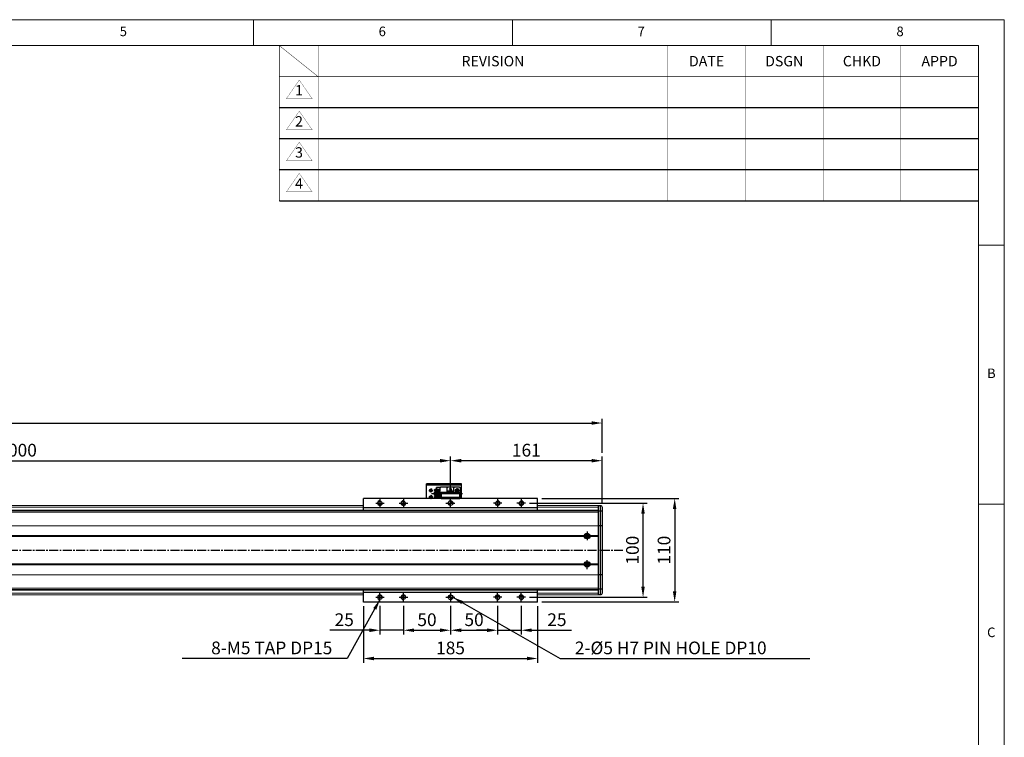
# Model space of a CAD drawing. Units: millimetres. Extents: x 10 to 6748, y 10 to 1638.
# Drawn here: x 1164 to 2210, y 772 to 1534 of the extents above; entities that cross this region are included whole.
import ezdxf
from ezdxf.enums import TextEntityAlignment as Align

# ---------------------------------------------------------------- set-up
doc = ezdxf.new("R2010")
doc.units = ezdxf.units.MM
doc.header["$LTSCALE"] = 0.5
doc.header["$PDSIZE"] = -1
doc.linetypes.add('CENTER2', pattern=[28.575, 19.05, -3.175, 3.175, -3.175])
doc.linetypes.add('HIDDEN', pattern=[0.375, 0.25, -0.125])
for name, color, linetype in [('1', 3, 'CENTER2'), ('4', 1, 'Continuous'), ('HIDDENLINE', 5, 'HIDDEN'), ('RD', 1, 'Continuous'), ('표제란', 4, 'Continuous')]:
    doc.layers.add(name, color=color, linetype=linetype)
doc.styles.get("Standard").update_dxf_attribs({"font": 'romans.shx', "bigfont": 'whgtxt.shx'})
doc.dimstyles.new('A3', dxfattribs={"dimscale": 4.5, "dimtxt": 3, "dimasz": 2.5, "dimexe": 1, "dimexo": 1, "dimgap": 1, "dimtad": 1, "dimdec": 4, "dimdsep": 46, "dimtxsty": 'Standard', "dimcen": 0, "dimclrd": 4, "dimclre": 4, "dimclrt": 254, "dimazin": 2, "dimtfac": 1, "dimtdec": 4, "dimtmove": 0, "dimatfit": 3, "dimfxl": 1, "dimtolj": 1, "dimarcsym": 0})

# ---------------------------------------------------------------- blocks, each defined once
blk = doc.blocks.new('표제란2')
at = {"linetype": 'Continuous', "lineweight": 0}
for p, q in [((410, 297), (10, 297)), ((410, 20), (410, 297))]:
    blk.add_line(p, q, dxfattribs=at)
at = {"layer": '표제란', "linetype": 'Continuous', "lineweight": 0}
for p, q in [((265, 292), (265, 297)), ((315, 297), (315, 292)), ((365, 292), (365, 297)), ((405, 292), (15, 292)), ((405, 292), (405, 56)), ((410, 253.5), (405, 253.5)), ((405, 203.5), (410, 203.5))]:
    blk.add_line(p, q, dxfattribs=at)
at = {"layer": '표제란', "linetype": 'Continuous', "lineweight": 0, "char_height": 1.85, "attachment_point": 1}
for s, insert in [('5', (239.17, 295.67)), ('6', (289.17, 295.67)), ('7', (339.17, 295.67)), ('8', (389.17, 295.67)), ('B', (406.67, 229.67)), ('C', (406.67, 179.67))]:
    blk.add_mtext(s, dxfattribs=dict(at, insert=insert))
blk = doc.blocks.new('리비전')
for p, q in [((415, 280), (280, 280)), ((415, 274), (280, 274)), ((415, 268), (280, 268)), ((415, 262), (280, 262))]:
    blk.add_line(p, q)
at = {"const_width": 0.08}
for points in [[(280, 292), (415, 292)], [(280, 262), (280, 292)], [(415, 292), (415, 262)]]:
    blk.add_lwpolyline(points, dxfattribs=at)
at = {"layer": '표제란'}
for points, const_width in [([(280, 292), (287.5, 286)], 0.08), ([(287.5, 292), (287.5, 262)], 0.08), ([(355, 262), (355, 292)], 0.08), ([(370, 262), (370, 292)], 0.08), ([(385, 262), (385, 292)], 0.08), ([(400, 262), (400, 292)], 0.08), ([(415, 286), (280, 286)], 0.08), ([(281.34, 263.75), (286.34, 263.75)], 0.05)]:
    blk.add_lwpolyline(points, dxfattribs=dict(at, const_width=const_width))
for s, p in [('REVISION', (321.25, 289)), ('DATE', (362.5, 289)), ('DSGN', (377.5, 289)), ('CHKD', (392.5, 289)), ('APPD', (407.5, 289))]:
    blk.add_text(s, height=2, dxfattribs=at).set_placement(p, align=Align.MIDDLE_CENTER)
blk = doc.blocks.new('FZXCZVZZZ')
at = {"layer": '4'}
h = blk.add_hatch(dxfattribs=at)
h.set_pattern_fill('ANSI31', color=256, scale=0.3, style=0)
h.set_pattern_definition([(45, (-65.7997, -50.9519), (-0.6735192, 0.6735192), [])])
h.paths.add_polyline_path([(633.3, 802.1), (633.3, 804.6, 0.414214), (630.8, 802.1)])
h.paths.add_polyline_path([(633.3, 799.6, 0.414214), (635.8, 802.1), (633.3, 802.1)])
h = blk.add_hatch(dxfattribs=at)
h.set_pattern_fill('ANSI31', color=256, scale=0.3, style=0)
h.set_pattern_definition([(315, (-65.7997, 1555.0959), (-0.6735192, -0.6735192), [])])
h.paths.add_polyline_path([(630.8, 702.1, 0.414214), (633.3, 699.6), (633.3, 702.1)])
h.paths.add_polyline_path([(633.3, 702.1), (635.8, 702.1, 0.414214), (633.3, 704.6)])
for p, q in [((540.8, 807.1), (725.8, 807.1)), ((540.8, 807.1), (540.8, 797.1)), ((725.8, 807.1), (725.8, 797.1)), ((540.8, 797.1), (725.8, 797.1)), ((540.8, 797.1), (540.8, 794.6)), ((725.8, 797.1), (725.8, 794.6)), ((540.8, 709.6), (540.8, 707.1)), ((540.8, 707.1), (725.8, 707.1)), ((540.8, 707.1), (540.8, 697.1)), ((540.8, 707.1), (725.8, 707.1)), ((725.8, 709.6), (725.8, 707.1)), ((725.8, 707.1), (725.8, 697.1)), ((540.8, 697.1), (725.8, 697.1))]:
    blk.add_line(p, q)
at = {"flags": 128}
for points in [[(540.8, 707.1), (540.8, 707.1)], [(725.8, 707.1), (725.8, 707.1)]]:
    blk.add_lwpolyline(points, dxfattribs=at)
for centre, radius in [((558.3, 802.1), 2.07), ((583.3, 802.1), 2.07), ((633.3, 802.1), 2.5), ((683.3, 802.1), 2.07), ((708.3, 802.1), 2.07), ((558.3, 702.1), 2.07), ((583.3, 702.1), 2.07), ((633.3, 702.1), 2.5), ((683.3, 702.1), 2.07), ((708.3, 702.1), 2.07)]:
    blk.add_circle(centre, radius)
at = {"layer": '1'}
for p, q in [((558.3, 806.6), (558.3, 797.6)), ((583.3, 806.6), (583.3, 797.6)), ((633.3, 797.1), (633.3, 807.1)), ((683.3, 806.6), (683.3, 797.6)), ((708.3, 806.6), (708.3, 797.6)), ((553.8, 802.1), (562.8, 802.1)), ((578.8, 802.1), (587.8, 802.1)), ((638.3, 802.1), (628.3, 802.1)), ((687.8, 802.1), (678.8, 802.1)), ((712.8, 802.1), (703.8, 802.1)), ((553.8, 702.1), (562.8, 702.1)), ((558.3, 697.6), (558.3, 706.6)), ((578.8, 702.1), (587.8, 702.1)), ((583.3, 697.6), (583.3, 706.6)), ((638.3, 702.1), (628.3, 702.1)), ((633.3, 707.1), (633.3, 697.1)), ((687.8, 702.1), (678.8, 702.1)), ((683.3, 697.6), (683.3, 706.6)), ((712.8, 702.1), (703.8, 702.1)), ((708.3, 697.6), (708.3, 706.6))]:
    blk.add_line(p, q, dxfattribs=at)
at = {"layer": 'RD'}
for centre, start, end in [((558.3, 802.1), 90, 0), ((583.3, 802.1), 90, 0), ((683.3, 802.1), 180, 90), ((708.3, 802.1), 180, 90), ((558.3, 702.1), 0, 270), ((583.3, 702.1), 0, 270), ((683.3, 702.1), 270, 180), ((708.3, 702.1), 270, 180)]:
    blk.add_arc(centre, 2.5, start, end, dxfattribs=at)
blk = doc.blocks.new('*D130')
at = {"color": 4, "lineweight": -2, "transparency": 16777216}
for p, q in [((621.8, 1029.8), (621.8, 1069.8)), ((1621.8, 1029.8), (1621.8, 1069.8)), ((633.1, 1065.3), (1610.6, 1065.3))]:
    blk.add_line(p, q, dxfattribs=at)
at = {"color": 4, "transparency": 16777216}
for points in [[(633.1, 1067.2), (633.1, 1063.4), (621.8, 1065.3)], [(1610.6, 1067.2), (1610.6, 1063.4), (1621.8, 1065.3)]]:
    blk.add_solid(points, dxfattribs=at)
at = {"layer": 'Defpoints', "color": 0, "transparency": 16777216}
for p in [(1621.8, 1065.3), (621.8, 1025.3), (1621.8, 1025.3)]:
    blk.add_point(p, dxfattribs=at)
at = {"color": 254, "transparency": 16777216, "insert": (1121.8, 1076.5), "char_height": 13.5, "attachment_point": 5}
blk.add_mtext('\\A1;STROKE=1000', dxfattribs=at)
blk = doc.blocks.new('*D132')
at = {"color": 4, "lineweight": -2, "transparency": 16777216}
for p, q in [((1621.8, 1029.8), (1621.8, 1069.8)), ((1782.8, 1020.3), (1782.8, 1069.8)), ((1771.6, 1065.3), (1633.1, 1065.3))]:
    blk.add_line(p, q, dxfattribs=at)
at = {"color": 4, "transparency": 16777216}
for points in [[(1633.1, 1067.2), (1633.1, 1063.4), (1621.8, 1065.3)], [(1771.6, 1067.2), (1771.6, 1063.4), (1782.8, 1065.3)]]:
    blk.add_solid(points, dxfattribs=at)
at = {"layer": 'Defpoints', "color": 0, "transparency": 16777216}
for p in [(1621.8, 1065.3), (1621.8, 1025.3), (1782.8, 1015.8)]:
    blk.add_point(p, dxfattribs=at)
at = {"color": 254, "transparency": 16777216, "insert": (1702.3, 1076.5), "char_height": 13.5, "attachment_point": 5}
blk.add_mtext('\\A1;161', dxfattribs=at)
blk = doc.blocks.new('*D133')
at = {"color": 4, "lineweight": -2, "transparency": 16777216}
for p, q in [((414.8, 1073.8), (414.8, 1109.8)), ((1782.8, 1073.8), (1782.8, 1109.8)), ((426.1, 1105.3), (1771.6, 1105.3))]:
    blk.add_line(p, q, dxfattribs=at)
at = {"color": 4, "transparency": 16777216}
for points in [[(426.1, 1107.2), (426.1, 1103.4), (414.8, 1105.3)], [(1771.6, 1107.2), (1771.6, 1103.4), (1782.8, 1105.3)]]:
    blk.add_solid(points, dxfattribs=at)
at = {"layer": 'Defpoints', "color": 0, "transparency": 16777216}
for p in [(1782.8, 1105.3), (414.8, 1069.3), (1782.8, 1069.3)]:
    blk.add_point(p, dxfattribs=at)
at = {"color": 254, "transparency": 16777216, "insert": (1098.8, 1116.5), "char_height": 13.5, "attachment_point": 5}
blk.add_mtext('\\A1;L=1368', dxfattribs=at)
blk = doc.blocks.new('*D140')
at = {"color": 4, "lineweight": -2, "transparency": 16777216}
for p, q in [((1705.8, 1020.3), (1830.8, 1020.3)), ((1826.3, 931.5), (1826.3, 1009)), ((1705.8, 920.3), (1830.8, 920.3))]:
    blk.add_line(p, q, dxfattribs=at)
at = {"color": 4, "transparency": 16777216}
for points in [[(1824.4, 1009), (1828.1, 1009), (1826.3, 1020.3)], [(1824.4, 931.5), (1828.1, 931.5), (1826.3, 920.3)]]:
    blk.add_solid(points, dxfattribs=at)
at = {"layer": 'Defpoints', "color": 0, "transparency": 16777216}
for p in [(1701.3, 1020.3), (1826.3, 1020.3), (1701.3, 920.3)]:
    blk.add_point(p, dxfattribs=at)
at = {"color": 254, "transparency": 16777216, "insert": (1815, 970.3), "char_height": 13.5, "attachment_point": 5, "rotation": 90}
blk.add_mtext('\\A1;100', dxfattribs=at)
blk = doc.blocks.new('*D141')
at = {"color": 4, "lineweight": -2, "transparency": 16777216}
for p, q in [((1718.8, 1025.3), (1864.4, 1025.3)), ((1859.9, 1014), (1859.9, 926.5)), ((1718.8, 915.3), (1864.4, 915.3))]:
    blk.add_line(p, q, dxfattribs=at)
at = {"color": 4, "transparency": 16777216}
for points in [[(1858, 1014), (1861.7, 1014), (1859.9, 1025.3)], [(1858, 926.5), (1861.7, 926.5), (1859.9, 915.3)]]:
    blk.add_solid(points, dxfattribs=at)
at = {"layer": 'Defpoints', "color": 0, "transparency": 16777216}
for p in [(1714.3, 1025.3), (1714.3, 915.3), (1859.9, 915.3)]:
    blk.add_point(p, dxfattribs=at)
at = {"color": 254, "transparency": 16777216, "insert": (1848.6, 970.3), "char_height": 13.5, "attachment_point": 5, "rotation": 90}
blk.add_mtext('\\A1;110', dxfattribs=at)
blk = doc.blocks.new('*D148')
at = {"color": 4, "lineweight": -2, "transparency": 16777216}
for p, q in [((1546.8, 911.3), (1546.8, 880.8)), ((1571.8, 911.3), (1571.8, 880.8)), ((1535.6, 885.3), (1493.5, 885.3)), ((1571.8, 885.3), (1546.8, 885.3)), ((1583.1, 885.3), (1594.3, 885.3))]:
    blk.add_line(p, q, dxfattribs=at)
at = {"color": 4, "transparency": 16777216}
for points in [[(1535.6, 887.2), (1535.6, 883.4), (1546.8, 885.3)], [(1583.1, 887.2), (1583.1, 883.4), (1571.8, 885.3)]]:
    blk.add_solid(points, dxfattribs=at)
at = {"layer": 'Defpoints', "color": 0, "transparency": 16777216}
for p in [(1546.8, 915.8), (1571.8, 915.8), (1571.8, 885.3)]:
    blk.add_point(p, dxfattribs=at)
at = {"color": 254, "transparency": 16777216, "insert": (1508.9, 896.5), "char_height": 13.5, "attachment_point": 5}
blk.add_mtext('\\A1;25', dxfattribs=at)
blk = doc.blocks.new('*D149')
at = {"color": 4, "lineweight": -2, "transparency": 16777216}
for p, q in [((1571.8, 911.3), (1571.8, 880.8)), ((1621.8, 911.3), (1621.8, 880.8)), ((1583.1, 885.3), (1610.6, 885.3))]:
    blk.add_line(p, q, dxfattribs=at)
at = {"color": 4, "transparency": 16777216}
for points in [[(1583.1, 887.2), (1583.1, 883.4), (1571.8, 885.3)], [(1610.6, 887.2), (1610.6, 883.4), (1621.8, 885.3)]]:
    blk.add_solid(points, dxfattribs=at)
at = {"layer": 'Defpoints', "color": 0, "transparency": 16777216}
for p in [(1571.8, 915.8), (1621.8, 915.8), (1621.8, 885.3)]:
    blk.add_point(p, dxfattribs=at)
at = {"color": 254, "transparency": 16777216, "insert": (1596.8, 896.5), "char_height": 13.5, "attachment_point": 5}
blk.add_mtext('\\A1;50', dxfattribs=at)
blk = doc.blocks.new('*D150')
at = {"color": 4, "lineweight": -2, "transparency": 16777216}
for p, q in [((1621.8, 910.8), (1621.8, 880.8)), ((1671.8, 911.3), (1671.8, 880.8)), ((1633.1, 885.3), (1660.6, 885.3))]:
    blk.add_line(p, q, dxfattribs=at)
at = {"color": 4, "transparency": 16777216}
for points in [[(1633.1, 887.2), (1633.1, 883.4), (1621.8, 885.3)], [(1660.6, 887.2), (1660.6, 883.4), (1671.8, 885.3)]]:
    blk.add_solid(points, dxfattribs=at)
at = {"layer": 'Defpoints', "color": 0, "transparency": 16777216}
for p in [(1621.8, 915.3), (1671.8, 915.8), (1671.8, 885.3)]:
    blk.add_point(p, dxfattribs=at)
at = {"color": 254, "transparency": 16777216, "insert": (1646.8, 896.5), "char_height": 13.5, "attachment_point": 5}
blk.add_mtext('\\A1;50', dxfattribs=at)
blk = doc.blocks.new('*D151')
at = {"color": 4, "lineweight": -2, "transparency": 16777216}
for p, q in [((1671.8, 911.3), (1671.8, 880.8)), ((1696.8, 911.3), (1696.8, 880.8)), ((1660.6, 885.3), (1649.3, 885.3)), ((1671.8, 885.3), (1696.8, 885.3)), ((1708.1, 885.3), (1750.2, 885.3))]:
    blk.add_line(p, q, dxfattribs=at)
at = {"color": 4, "transparency": 16777216}
for points in [[(1660.6, 887.2), (1660.6, 883.4), (1671.8, 885.3)], [(1708.1, 887.2), (1708.1, 883.4), (1696.8, 885.3)]]:
    blk.add_solid(points, dxfattribs=at)
at = {"layer": 'Defpoints', "color": 0, "transparency": 16777216}
for p in [(1671.8, 915.8), (1696.8, 915.8), (1696.8, 885.3)]:
    blk.add_point(p, dxfattribs=at)
at = {"color": 254, "transparency": 16777216, "insert": (1734.8, 896.5), "char_height": 13.5, "attachment_point": 5}
blk.add_mtext('\\A1;25', dxfattribs=at)
blk = doc.blocks.new('*D152')
at = {"color": 4, "lineweight": -2, "transparency": 16777216}
for p, q in [((1529.3, 910.8), (1529.3, 850.8)), ((1714.3, 910.8), (1714.3, 850.8)), ((1540.6, 855.3), (1703.1, 855.3))]:
    blk.add_line(p, q, dxfattribs=at)
at = {"color": 4, "transparency": 16777216}
for points in [[(1540.6, 857.2), (1540.6, 853.4), (1529.3, 855.3)], [(1703.1, 857.2), (1703.1, 853.4), (1714.3, 855.3)]]:
    blk.add_solid(points, dxfattribs=at)
at = {"layer": 'Defpoints', "color": 0, "transparency": 16777216}
for p in [(1529.3, 915.3), (1714.3, 915.3), (1714.3, 855.3)]:
    blk.add_point(p, dxfattribs=at)
at = {"color": 254, "transparency": 16777216, "insert": (1621.8, 866.5), "char_height": 13.5, "attachment_point": 5}
blk.add_mtext('\\A1;185', dxfattribs=at)

msp = doc.modelspace()

# ---------------------------------------------------------------- linework, layer by layer
for p, q in [((1633.30898, 1040.79942), (1596.30898, 1040.79942)), ((1596.30898, 1025.29942), (1596.30898, 1040.79942)), ((1596.30898, 1039.59942), (1633.30898, 1039.59942)), ((1610.80398, 1036.79942), (1607.00398, 1036.79942)), ((1607.00398, 1034.80943), (1607.00398, 1036.79942)), ((1607.30398, 1034.80943), (1607.30398, 1036.79942)), ((1610.80398, 1025.29942), (1610.80398, 1036.79942)), ((1631.30398, 1037.09942), (1611.10398, 1037.09942)), ((1618.35398, 1031.79942), (1618.35398, 1036.79942)), ((1620.62898, 1034.89943), (1621.82898, 1036.19943)), ((1621.82898, 1032.79942), (1621.82898, 1038.24021)), ((1621.82898, 1036.19943), (1623.02898, 1034.89943)), ((1625.30398, 1031.79942), (1625.30398, 1036.79942)), ((1632.30398, 1025.29942), (1632.30398, 1036.09942)), ((1633.30898, 1025.29942), (1633.30898, 1040.79942)), ((1611.30398, 1034.10942), (1603.96426, 1034.10942)), ((1611.30398, 1031.56943), (1603.96426, 1031.56943)), ((1611.30398, 1029.02942), (1603.96426, 1029.02942)), ((1611.30398, 1026.48942), (1604.02103, 1026.48942)), ((1604.60398, 1026.21942), (1604.60398, 1026.48942)), ((1610.80398, 1034.80943), (1605.30398, 1034.80943)), ((1610.80398, 1033.40943), (1605.30398, 1033.40943)), ((1610.80398, 1032.26943), (1605.30398, 1032.26943)), ((1610.80398, 1030.86942), (1605.30398, 1030.86942)), ((1610.80398, 1029.72943), (1605.30398, 1029.72943)), ((1610.80398, 1028.32942), (1605.30398, 1028.32942)), ((1610.80398, 1027.18942), (1605.30398, 1027.18942)), ((1605.90398, 1034.50942), (1605.40398, 1034.50942)), ((1605.90398, 1033.70942), (1605.40398, 1033.70942)), ((1605.90398, 1031.96942), (1605.40398, 1031.96942)), ((1605.90398, 1031.16942), (1605.40398, 1031.16942)), ((1605.90398, 1029.42943), (1605.40398, 1029.42943)), ((1605.90398, 1028.62943), (1605.40398, 1028.62943)), ((1605.90398, 1026.88943), (1605.40398, 1026.88943)), ((1605.90398, 1026.08943), (1605.40398, 1026.08943)), ((1607.00398, 1032.26943), (1607.00398, 1033.40943)), ((1607.00398, 1029.72943), (1607.00398, 1030.86942)), ((1607.00398, 1027.18942), (1607.00398, 1028.32942)), ((1607.30398, 1032.26943), (1607.30398, 1033.40943)), ((1607.30398, 1029.72943), (1607.30398, 1030.86942)), ((1607.30398, 1027.18942), (1607.30398, 1028.32942)), ((1610.80398, 1025.78943), (1607.30398, 1025.78943)), ((1607.30398, 1025.29942), (1607.30398, 1025.78943)), ((1608.00398, 1032.26943), (1608.00398, 1033.40943)), ((1608.00398, 1029.72943), (1608.00398, 1030.86942)), ((1608.00398, 1027.18942), (1608.00398, 1028.32942)), ((1609.60398, 1032.26943), (1609.60398, 1033.40943)), ((1609.60398, 1029.72943), (1609.60398, 1030.86942)), ((1609.60398, 1027.18942), (1609.60398, 1028.32942)), ((1611.83801, 1031.79942), (1631.83801, 1031.79942)), ((1611.83801, 1031.79942), (1611.83801, 1026.49942)), ((1611.83801, 1026.49942), (1631.83801, 1026.49942)), ((1611.83801, 1025.29942), (1611.83801, 1026.49942)), ((1611.83801, 1025.29942), (1631.83801, 1025.29942)), ((1612.33801, 1025.29942), (1612.33801, 1026.49942)), ((1625.00398, 1032.79942), (1618.65398, 1032.79942)), ((1621.32898, 1034.89943), (1620.62899, 1034.89943)), ((1621.32898, 1033.59943), (1621.32898, 1034.89943)), ((1622.32898, 1033.59943), (1621.32898, 1033.59943)), ((1623.02898, 1034.89943), (1622.32898, 1034.89943)), ((1622.32898, 1034.89943), (1622.32898, 1033.59943)), ((1631.33801, 1025.29942), (1631.33801, 1026.49942)), ((1631.83801, 1026.49942), (1631.83801, 1031.79942)), ((1631.83801, 1025.29942), (1631.83801, 1026.49942)), ((1780.83801, 1017.79943), (1780.83801, 922.79941)), ((1782.83801, 1011.60689), (1778.83801, 1011.60689)), ((1782.83801, 996.29942), (1778.83801, 996.29942)), ((1765.68329, 985.29941), (1766.26061, 986.29941)), ((1766.26061, 984.29941), (1765.68329, 985.29941)), ((1766.26061, 986.29941), (1767.41541, 986.29941)), ((1767.41541, 984.29941), (1766.26061, 984.29941)), ((1767.41541, 986.29941), (1767.99273, 985.29941)), ((1767.99273, 985.29941), (1767.41541, 984.29941)), ((1765.68329, 955.29941), (1766.26061, 956.29941)), ((1766.26061, 954.29941), (1765.68329, 955.29941)), ((1766.26061, 956.29941), (1767.41541, 956.29941)), ((1767.41541, 954.29941), (1766.26061, 954.29941)), ((1767.41541, 956.29941), (1767.99273, 955.29941)), ((1767.99273, 955.29941), (1767.41541, 954.29941)), ((1782.83801, 944.29942), (1778.83801, 944.29942)), ((1782.83801, 928.99195), (1778.83801, 928.99195))]:
    msp.add_line(p, q)
at = {"color": 7, "linetype": 'Continuous', "lineweight": 15}
for p, q in [((1529.33801, 1017.79943), (464.83801, 1017.79942)), ((1529.33801, 1015.79943), (464.83801, 1015.79942)), ((1778.83801, 1017.79942), (1714.33801, 1017.79942)), ((1778.83801, 1015.79942), (1714.33801, 1015.79942)), ((1778.83801, 1017.67887), (1778.83801, 1017.79942)), ((1778.83801, 1017.67887), (1778.83801, 1011.87879)), ((464.83801, 1012.78421), (1778.83801, 1012.78422)), ((464.83801, 1011.94203), (1778.83801, 1011.94204)), ((464.83801, 1010.51068), (1778.83801, 1010.51068)), ((1778.83801, 1012.79943), (679.33801, 1012.79943)), ((1778.83801, 1010.49012), (1778.83801, 1011.87879)), ((1778.83801, 996.29942), (1778.83801, 1010.49012)), ((464.83801, 996.2994), (1778.83801, 996.29941)), ((1778.83801, 996.29942), (1778.83801, 944.29942)), ((1778.83801, 996.29941), (1778.83801, 985.79941)), ((499.79605, 985.79941), (1763.87997, 985.79941)), ((499.79605, 984.79941), (1763.87997, 984.79941)), ((1769.79605, 985.79941), (1778.83801, 985.79941)), ((1769.79605, 984.79941), (1778.83801, 984.79941)), ((1778.83801, 984.79941), (1778.83801, 955.79941)), ((499.79605, 955.79941), (1763.87997, 955.79941)), ((499.79605, 954.7994), (1763.87997, 954.79941)), ((1769.79605, 955.79941), (1778.83801, 955.79941)), ((1769.79605, 954.79941), (1778.83801, 954.79941)), ((1778.83801, 954.79941), (1778.83801, 944.29941)), ((464.83801, 944.29941), (1778.83801, 944.29941)), ((1778.83801, 944.29942), (1778.83801, 930.10872)), ((1778.83801, 944.29941), (1778.83801, 944.29889)), ((464.83801, 930.08813), (1778.83801, 930.08814)), ((464.83801, 928.65678), (1778.83801, 928.65678)), ((464.83801, 927.8146), (1778.83801, 927.8146)), ((1529.33801, 924.79942), (464.83801, 924.79941)), ((1529.33801, 922.79942), (464.83801, 922.79941)), ((1778.83801, 927.79941), (679.33801, 927.79941)), ((1778.83801, 924.79941), (1714.33801, 924.79941)), ((1778.83801, 922.79941), (1714.33801, 922.79941)), ((1778.83801, 928.72005), (1778.83801, 930.10872)), ((1778.83801, 922.91997), (1778.83801, 928.72005)), ((1778.83801, 922.79941), (1778.83801, 922.91997))]:
    msp.add_line(p, q, dxfattribs=at)
msp.add_lwpolyline([(1778.83801, 1017.79943), (1780.83801, 1017.79943, -0.4142135624), (1782.83801, 1015.79943), (1782.83801, 924.79941, -0.4142135624), (1780.83801, 922.79941), (1778.83801, 922.79941)], format="xyb", close=True)
for centre, radius in [((1628.80898, 1033.79942), 1.75), ((1600.80898, 1033.79942), 1.22937), ((1600.80898, 1026.79942), 1.22937), ((1628.80898, 1033.79942), 1.22937), ((1766.83801, 985.29941), 3), ((1766.83801, 985.29941), 2.85), ((1766.83801, 985.29941), 2.11007), ((1766.83801, 955.29941), 3), ((1766.83801, 955.29941), 2.85), ((1766.83801, 955.29941), 2.11007)]:
    msp.add_circle(centre, radius)
for centre, radius, start, end in [((1611.10398, 1036.79942), 0.3, 90, 180), ((1618.65398, 1036.79942), 0.3, 90, 180), ((1625.00398, 1036.79942), 0.3, 359.999997, 90), ((1631.30398, 1036.09942), 1, 359.999997, 90), ((1605.30398, 1034.10942), 0.7, 89.99998998, 270.00001), ((1605.30398, 1031.56943), 0.7, 89.99998998, 270.00001), ((1605.30398, 1029.02942), 0.7, 89.99998998, 270.00001), ((1605.30398, 1026.48942), 0.7, 90, 180), ((1605.57398, 1026.21942), 0.97, 180, 251.52460834), ((1605.40398, 1034.10942), 0.4, 89.99998998, 270.00001), ((1605.40398, 1031.56943), 0.4, 89.99998998, 270.00001), ((1605.40398, 1029.02942), 0.4, 89.99998998, 270.00001), ((1605.40398, 1026.48942), 0.4, 89.99998998, 270.00001), ((1605.90398, 1034.10942), 0.4, 269.99999, 90), ((1605.90398, 1031.56943), 0.4, 269.99999, 90), ((1605.90398, 1029.02942), 0.4, 269.99999, 90), ((1605.90398, 1026.48942), 0.4, 269.99999, 90), ((1618.65398, 1033.09942), 0.3, 180, 270.00001), ((1625.00398, 1033.09942), 0.3, 269.99999, 359.999997)]:
    msp.add_arc(centre, radius, start, end)
for points in [[(1778.83801, 1012.79941), (464.83801, 1012.79941)], [(464.83801, 927.79941), (1778.83801, 927.79941)]]:
    msp.add_open_spline(points, degree=1, dxfattribs=at)
for p in [(1610.80398, 1036.79942), (1618.35398, 1036.79942), (1625.30398, 1036.79942), (1604.60398, 1034.10942), (1627.81911, 1032.35628), (1629.79886, 1035.24256)]:
    msp.add_point(p)
at = {"layer": '1'}
for p, q in [((1600.80898, 1035.83942), (1600.80898, 1031.75942)), ((1628.80898, 1031.79942), (1628.80898, 1036.29942)), ((1628.80898, 1035.83942), (1628.80898, 1031.75942)), ((1598.76898, 1033.79942), (1602.84898, 1033.79942)), ((1598.76898, 1026.79942), (1602.84898, 1026.79942)), ((1600.80898, 1028.83942), (1600.80898, 1024.75942)), ((1634.38541, 1030.29942), (1601.51121, 1030.29942)), ((1621.82898, 1031.79942), (1621.82898, 1032.79942)), ((1631.30898, 1033.79942), (1626.30898, 1033.79942)), ((1630.84898, 1033.79942), (1626.76898, 1033.79942)), ((1771.83801, 985.29941), (1761.83801, 985.29941)), ((1766.83801, 990.29941), (1766.83801, 980.29941)), ((409.83801, 970.29941), (1804.83801, 970.29941)), ((1771.83801, 955.29941), (1761.83801, 955.29941)), ((1766.83801, 950.29941), (1766.83801, 960.29941))]:
    msp.add_line(p, q, dxfattribs=at)
at = {"layer": 'HIDDENLINE'}
msp.add_line((1611.83801, 1030.59942), (1631.83801, 1030.59942), dxfattribs=at)
at = {"layer": 'RD'}
for centre, start, end in [((1600.80898, 1033.79942), 180, 90), ((1600.80898, 1026.79942), 180, 90), ((1628.80898, 1033.79942), 90, 0)]:
    msp.add_arc(centre, 1.5, start, end, dxfattribs=at)
at = {"layer": '표제란', "const_width": 0.275}
for points in [[(1461.14422, 1469.41786), (1447.39422, 1449.61786)], [(1474.89422, 1449.61786), (1461.14422, 1469.41786)], [(1447.39422, 1449.61786), (1474.89422, 1449.61786)], [(1461.14422, 1436.41786), (1447.39422, 1416.61786)], [(1474.89422, 1416.61786), (1461.14422, 1436.41786)], [(1447.39422, 1416.61786), (1474.89422, 1416.61786)], [(1461.14422, 1403.41786), (1447.39422, 1383.61786)], [(1474.89422, 1383.61786), (1461.14422, 1403.41786)], [(1447.39422, 1383.61786), (1474.89422, 1383.61786)], [(1461.14422, 1370.41786), (1447.39422, 1350.61786)], [(1474.89422, 1350.61786), (1461.14422, 1370.41786)]]:
    msp.add_lwpolyline(points, dxfattribs=at)

# ---------------------------------------------------------------- block references
at = {"xscale": 5.5, "yscale": 5.5, "zscale": 5.5}
for name, p in [('표제란2', (-45, -100)), ('리비전', (-100, -100))]:
    msp.add_blockref(name, p, dxfattribs=at)
at = {"rotation": 180}
msp.add_blockref('FZXCZVZZZ', (2255.14094, 1722.37143), dxfattribs=at)

# ---------------------------------------------------------------- texts
at = {"color": 254, "char_height": 13.5}
for s, insert, attachment_point in [('{\\C9;8-M5 TAP DP15}', (1496.25268, 859.7994), 9), ('{\\C9;2-%%C5 H7 PIN HOLE DP10}', (1753.8297, 859.7994), 7)]:
    msp.add_mtext(s, dxfattribs=dict(at, insert=insert, attachment_point=attachment_point))
at = {"layer": '표제란'}
for s, p in [('1', (1460.89138, 1457.16276)), ('2', (1460.89138, 1424.16276)), ('3', (1460.89138, 1391.16276)), ('4', (1460.89138, 1358.16276))]:
    msp.add_text(s, height=11, dxfattribs=at).set_placement(p, align=Align.MIDDLE)

# ---------------------------------------------------------------- dimensions: what is measured, and where the dimension line sits
for base, p1, p2, text, picture, middle in [((1782.83801, 1105.29942), (414.83801, 1069.29942), (1782.83801, 1069.29942), 'L=<>', '*D133', (1098.83801, 1116.54942)), ((1621.83801, 1065.29942), (621.83801, 1025.29941), (1621.83801, 1025.29942), 'STROKE=<>', '*D130', (1121.83801, 1076.54942))]:
    dim = msp.add_linear_dim(base=base, p1=p1, p2=p2, text=text, dimstyle='A3')
    dim.commit()
    dim.dimension.update_dxf_attribs({"geometry": picture, "text_midpoint": middle})
for base, p1, p2, picture, middle in [((1621.83801, 1065.29942), (1782.83801, 1015.79943), (1621.83801, 1025.29942), '*D132', (1702.33801, 1076.54942)), ((1714.33801, 855.2994), (1529.33801, 915.2994), (1714.33801, 915.2994), '*D152', (1621.83801, 866.5494)), ((1621.83801, 885.2994), (1571.83801, 915.7994), (1621.83801, 915.7994), '*D149', (1596.83801, 896.5494)), ((1671.83801, 885.2994), (1621.83801, 915.2994), (1671.83801, 915.7994), '*D150', (1646.83801, 896.5494)), ((1696.83801, 885.2994), (1671.83801, 915.7994), (1696.83801, 915.7994), '*D151', (1734.76658, 896.5494))]:
    dim = msp.add_linear_dim(base=base, p1=p1, p2=p2, dimstyle='A3')
    dim.commit()
    dim.dimension.update_dxf_attribs({"geometry": picture, "text_midpoint": middle})
for base, p1, p2, picture, middle in [((1859.85231, 915.2994), (1714.33801, 1025.29942), (1714.33801, 915.2994), '*D141', (1848.60231, 970.29941)), ((1826.27271, 1020.29941), (1701.33801, 920.2994), (1701.33801, 1020.29941), '*D140', (1815.02271, 970.29941))]:
    dim = msp.add_linear_dim(base=base, p1=p1, p2=p2, angle=90, dimstyle='A3')
    dim.commit()
    dim.dimension.update_dxf_attribs({"geometry": picture, "text_midpoint": middle})
dim = msp.add_linear_dim(base=(1571.83801, 885.2994), p1=(1546.83801, 915.7994), p2=(1571.83801, 915.7994), dimstyle='A3')
dim.commit()
dim.dimension.update_dxf_attribs({"geometry": '*D148', "text_midpoint": (1508.90943, 885.2994), "dimtype": 160})

# ---------------------------------------------------------------- leaders
at = {"annotation_type": 0, "has_hookline": 1}
for points, hookline_direction, text_width in [([(1546.83801, 917.7994), (1512.00268, 855.2994), (1500.75268, 855.2994)], 1, 159.50893), ([(1624.33801, 920.2994), (1738.0797, 855.2994), (1749.3297, 855.2994)], 0, 249.58929)]:
    msp.add_leader(points, dimstyle='A3', override={"dimgap": 1, "dimtad": 1}, dxfattribs=dict(at, hookline_direction=hookline_direction, text_width=text_width))

doc.saveas('drawing.dxf')
